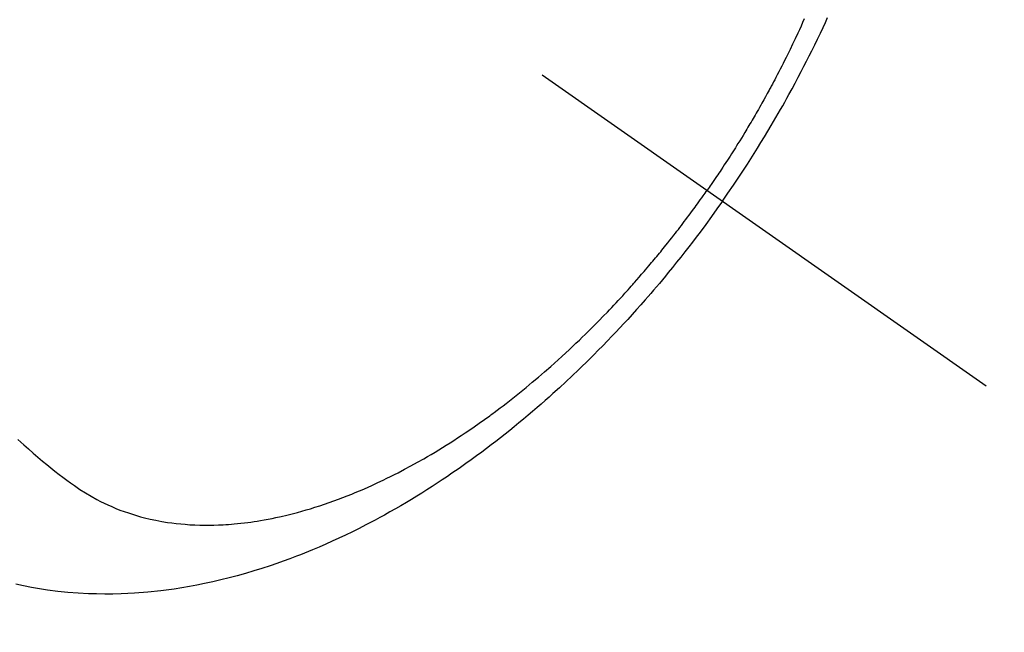
# Model space of a CAD drawing. Extents: x 27948 to 54421, y -11045 to 1546.
# Drawn here: x 44009 to 44039, y -4258 to -4239 of the extents above; entities that cross this region are included whole.
import ezdxf

# ---------------------------------------------------------------- set-up
doc = ezdxf.new("R2010")
doc.units = 0
doc.header["$LTSCALE"] = 50
doc.header["$MEASUREMENT"] = 0
doc.linetypes.add('CENTER2', pattern=[1.125, 0.75, -0.125, 0.125, -0.125])
doc.linetypes.add('HIDDEN', pattern=[0.375, 0.25, -0.125])
doc.layers.get('0').update_dxf_attribs({"linetype": 'CONTINUOUS'})
doc.layers.get('DEFPOINTS').update_dxf_attribs({"color": 146, "linetype": 'CONTINUOUS'})
for name, color, linetype in [('150-機器', 8, 'CONTINUOUS'), ('160-文字', 254, 'CONTINUOUS'), ('166-寸法B', 11, 'CONTINUOUS')]:
    doc.layers.add(name, color=color, linetype=linetype)
doc.styles.add('KH001', font='txt')
doc.dimstyles.new('KH1xx030', dxfattribs={"dimscale": 30, "dimtxt": 2, "dimasz": 0.6, "dimexe": 0.3, "dimexo": 1.2, "dimgap": 0.5, "dimtad": 3, "dimdec": 1, "dimdsep": 46, "dimlunit": 6, "dimtxsty": 'KH001', "dimblk": 'DOT', "dimcen": 1, "dimdle": 1, "dimclrd": 256, "dimclre": 256, "dimclrt": 256, "dimadec": 0, "dimazin": 0, "dimtfac": 1, "dimtdec": 1, "dimtix": 1, "dimtmove": 2, "dimatfit": 3, "dimldrblk": 'CLOSEDBLANK', "dimfxl": 1, "dimtolj": 1, "dimtzin": 0, "dimlwd": -1, "dimlwe": -1, "dimarcsym": 0})

# ---------------------------------------------------------------- blocks, each defined once
blk = doc.blocks.new('F402_H')
at = {"layer": '150-機器', "color": 13, "linetype": 'CENTER2'}
blk.add_line((0, 0), (-244.018, -170.863), dxfattribs=at)
at = {"layer": '150-機器', "color": 13, "linetype": 'HIDDEN'}
for points in [[(-235.921, -165.194), (-236.088, -164.951), (-236.254, -164.708), (-236.419, -164.464), (-236.581, -164.219), (-236.686, -164.058), (-236.789, -163.897), (-236.892, -163.735), (-236.994, -163.572), (-237.1, -163.399), (-237.206, -163.226), (-237.311, -163.052), (-237.415, -162.878), (-237.488, -162.754), (-237.56, -162.631), (-237.632, -162.507), (-237.703, -162.383), (-237.768, -162.269), (-237.832, -162.155), (-237.896, -162.04), (-237.959, -161.925), (-238.056, -161.748), (-238.152, -161.571), (-238.246, -161.393), (-238.34, -161.214), (-238.422, -161.057), (-238.503, -160.899), (-238.583, -160.741), (-238.662, -160.583), (-238.75, -160.403), (-238.838, -160.223), (-238.924, -160.042), (-239.009, -159.861), (-239.078, -159.712), (-239.146, -159.563)], [(-238.429, -159.603), (-238.38, -159.713), (-238.33, -159.824), (-238.28, -159.935), (-238.229, -160.045), (-238.152, -160.21), (-238.073, -160.375), (-237.994, -160.54), (-237.913, -160.704), (-237.87, -160.792), (-237.826, -160.88), (-237.782, -160.968), (-237.738, -161.056), (-237.693, -161.143), (-237.648, -161.231), (-237.603, -161.318), (-237.557, -161.406), (-237.523, -161.471), (-237.488, -161.537), (-237.453, -161.602), (-237.418, -161.667), (-237.401, -161.699), (-237.384, -161.73), (-237.367, -161.762), (-237.35, -161.793), (-237.295, -161.892), (-237.241, -161.991), (-237.186, -162.09), (-237.131, -162.188), (-237.094, -162.253), (-237.058, -162.318), (-237.021, -162.383), (-236.983, -162.448), (-236.952, -162.501), (-236.921, -162.555), (-236.89, -162.609), (-236.859, -162.662), (-236.827, -162.716), (-236.796, -162.77), (-236.764, -162.824), (-236.733, -162.877), (-236.701, -162.931), (-236.668, -162.984), (-236.636, -163.038), (-236.604, -163.091), (-236.552, -163.177), (-236.499, -163.262), (-236.447, -163.347), (-236.394, -163.432), (-236.354, -163.495), (-236.314, -163.559), (-236.274, -163.622), (-236.234, -163.686), (-236.193, -163.749), (-236.153, -163.812), (-236.112, -163.875), (-236.071, -163.938), (-236.023, -164.012), (-235.975, -164.085), (-235.927, -164.158), (-235.879, -164.231), (-235.844, -164.283), (-235.809, -164.335), (-235.774, -164.387), (-235.739, -164.439), (-235.697, -164.501), (-235.655, -164.564), (-235.612, -164.626), (-235.57, -164.688), (-235.539, -164.732), (-235.509, -164.775), (-235.478, -164.819), (-235.448, -164.862)], [(-214.289, -172.514), (-214.377, -172.596), (-214.465, -172.677), (-214.608, -172.806), (-214.753, -172.934), (-214.899, -173.06), (-215.047, -173.184), (-215.172, -173.286), (-215.298, -173.388), (-215.424, -173.488), (-215.552, -173.587), (-215.668, -173.675), (-215.785, -173.762), (-215.904, -173.848), (-216.023, -173.932), (-216.19, -174.046), (-216.361, -174.155), (-216.534, -174.259), (-216.711, -174.358), (-216.823, -174.416), (-216.936, -174.472), (-217.051, -174.526), (-217.166, -174.577), (-217.293, -174.63), (-217.42, -174.68), (-217.548, -174.727), (-217.678, -174.772), (-217.801, -174.812), (-217.925, -174.85), (-218.05, -174.885), (-218.175, -174.918), (-218.35, -174.96), (-218.526, -174.997), (-218.703, -175.03), (-218.88, -175.059), (-219.015, -175.078), (-219.15, -175.094), (-219.285, -175.108), (-219.42, -175.12), (-219.569, -175.131), (-219.719, -175.139), (-219.868, -175.144), (-220.017, -175.146), (-220.161, -175.146), (-220.304, -175.144), (-220.447, -175.139), (-220.591, -175.132), (-220.674, -175.128), (-220.757, -175.122), (-220.84, -175.116), (-220.924, -175.109), (-221.029, -175.099), (-221.135, -175.088), (-221.241, -175.076), (-221.346, -175.062), (-221.442, -175.049), (-221.539, -175.035), (-221.635, -175.02), (-221.731, -175.004), (-221.851, -174.984), (-221.97, -174.961), (-222.089, -174.938), (-222.208, -174.914), (-222.374, -174.877), (-222.54, -174.839), (-222.704, -174.798), (-222.869, -174.755), (-223.003, -174.718), (-223.137, -174.679), (-223.271, -174.64), (-223.405, -174.598), (-223.552, -174.551), (-223.699, -174.502), (-223.845, -174.452), (-223.99, -174.4), (-224.128, -174.349), (-224.264, -174.298), (-224.401, -174.245), (-224.536, -174.19), (-224.617, -174.157), (-224.697, -174.124), (-224.777, -174.091), (-224.857, -174.056), (-225.018, -173.986), (-225.179, -173.913), (-225.339, -173.839), (-225.499, -173.763), (-225.615, -173.707), (-225.73, -173.65), (-225.846, -173.593), (-225.96, -173.534), (-226.158, -173.43), (-226.355, -173.325), (-226.551, -173.216), (-226.746, -173.106), (-226.862, -173.039), (-226.978, -172.971), (-227.093, -172.902), (-227.208, -172.832), (-227.324, -172.761), (-227.439, -172.689), (-227.554, -172.616), (-227.669, -172.542), (-227.785, -172.467), (-227.9, -172.391), (-228.015, -172.314), (-228.13, -172.237), (-228.292, -172.126), (-228.453, -172.014), (-228.613, -171.9), (-228.772, -171.784), (-228.806, -171.759), (-228.84, -171.734), (-228.875, -171.708), (-228.909, -171.683), (-229, -171.614), (-229.091, -171.546), (-229.182, -171.477), (-229.273, -171.408), (-229.429, -171.287), (-229.584, -171.165), (-229.738, -171.041), (-229.891, -170.917), (-230.081, -170.759), (-230.271, -170.599), (-230.458, -170.438), (-230.645, -170.275), (-230.761, -170.172), (-230.876, -170.068), (-230.991, -169.964), (-231.105, -169.859), (-231.211, -169.761), (-231.316, -169.662), (-231.421, -169.562), (-231.525, -169.463), (-231.612, -169.378), (-231.699, -169.294), (-231.786, -169.209), (-231.872, -169.124), (-232.001, -168.994), (-232.129, -168.864), (-232.257, -168.733), (-232.384, -168.602), (-232.451, -168.531), (-232.519, -168.459), (-232.587, -168.388), (-232.654, -168.316), (-232.721, -168.244), (-232.788, -168.172), (-232.855, -168.1), (-232.921, -168.027), (-232.971, -167.972), (-233.02, -167.917), (-233.07, -167.862), (-233.119, -167.807), (-233.143, -167.78), (-233.167, -167.753), (-233.191, -167.726), (-233.214, -167.699), (-233.289, -167.614), (-233.363, -167.529), (-233.437, -167.444), (-233.511, -167.359), (-233.559, -167.302), (-233.608, -167.245), (-233.656, -167.188), (-233.704, -167.131), (-233.744, -167.084), (-233.784, -167.036), (-233.823, -166.988), (-233.863, -166.941), (-233.903, -166.893), (-233.943, -166.845), (-233.982, -166.797), (-234.022, -166.749), (-234.061, -166.7), (-234.101, -166.652), (-234.14, -166.603), (-234.179, -166.554), (-234.241, -166.476), (-234.303, -166.398), (-234.365, -166.32), (-234.427, -166.241), (-234.473, -166.182), (-234.519, -166.122), (-234.565, -166.063), (-234.611, -166.003), (-234.656, -165.944), (-234.702, -165.884), (-234.747, -165.824), (-234.793, -165.764), (-234.845, -165.694), (-234.898, -165.624), (-234.95, -165.554), (-235.002, -165.483), (-235.039, -165.433), (-235.076, -165.382), (-235.113, -165.332), (-235.149, -165.281), (-235.194, -165.22), (-235.238, -165.159), (-235.282, -165.098), (-235.325, -165.036), (-235.356, -164.993), (-235.387, -164.949), (-235.417, -164.906), (-235.448, -164.862)], [(-235.921, -165.194), (-235.75, -165.434), (-235.578, -165.673), (-235.405, -165.911), (-235.23, -166.148), (-235.115, -166.301), (-234.999, -166.453), (-234.882, -166.605), (-234.764, -166.756), (-234.638, -166.916), (-234.512, -167.075), (-234.384, -167.233), (-234.256, -167.39), (-234.165, -167.501), (-234.073, -167.611), (-233.982, -167.721), (-233.889, -167.83), (-233.804, -167.93), (-233.719, -168.029), (-233.633, -168.128), (-233.547, -168.227), (-233.414, -168.378), (-233.28, -168.529), (-233.145, -168.679), (-233.009, -168.828), (-232.889, -168.959), (-232.769, -169.089), (-232.647, -169.218), (-232.525, -169.347), (-232.387, -169.491), (-232.248, -169.635), (-232.107, -169.777), (-231.966, -169.919), (-231.85, -170.035), (-231.733, -170.15), (-231.616, -170.264), (-231.498, -170.378), (-231.304, -170.562), (-231.109, -170.745), (-230.913, -170.927), (-230.715, -171.107), (-230.594, -171.215), (-230.474, -171.322), (-230.352, -171.428), (-230.23, -171.534), (-230.091, -171.654), (-229.951, -171.772), (-229.81, -171.89), (-229.669, -172.007), (-229.528, -172.122), (-229.386, -172.237), (-229.244, -172.35), (-229.101, -172.463), (-228.959, -172.574), (-228.816, -172.684), (-228.672, -172.793), (-228.528, -172.902), (-228.366, -173.021), (-228.203, -173.14), (-228.039, -173.257), (-227.875, -173.373), (-227.774, -173.443), (-227.674, -173.513), (-227.573, -173.582), (-227.472, -173.65), (-227.316, -173.754), (-227.16, -173.857), (-227.003, -173.959), (-226.845, -174.06), (-226.688, -174.159), (-226.531, -174.256), (-226.373, -174.353), (-226.214, -174.448), (-226.046, -174.547), (-225.878, -174.644), (-225.709, -174.74), (-225.539, -174.834), (-225.398, -174.911), (-225.257, -174.987), (-225.115, -175.063), (-224.973, -175.137), (-224.766, -175.243), (-224.558, -175.346), (-224.349, -175.448), (-224.139, -175.547), (-223.94, -175.639), (-223.739, -175.728), (-223.538, -175.816), (-223.336, -175.901), (-223.212, -175.952), (-223.088, -176.003), (-222.963, -176.052), (-222.838, -176.101), (-222.637, -176.177), (-222.435, -176.251), (-222.233, -176.323), (-222.029, -176.392), (-221.779, -176.474), (-221.528, -176.552), (-221.276, -176.627), (-221.023, -176.698), (-220.773, -176.765), (-220.521, -176.828), (-220.269, -176.886), (-220.016, -176.941), (-219.784, -176.988), (-219.551, -177.03), (-219.318, -177.07), (-219.084, -177.106), (-218.678, -177.159), (-218.272, -177.202), (-217.864, -177.234), (-217.455, -177.254), (-217.205, -177.26), (-216.954, -177.262), (-216.704, -177.258), (-216.453, -177.251), (-216.137, -177.234), (-215.822, -177.21), (-215.508, -177.179), (-215.195, -177.139), (-214.949, -177.102), (-214.705, -177.06), (-214.461, -177.013), (-214.219, -176.961)]]:
    blk.add_lwpolyline(points, dxfattribs=at)
blk = doc.blocks.new('_ClosedBlank')
at = {"color": 0, "linetype": 'ByBlock', "lineweight": -2}
for p, q in [((-1, 0.1667), (0, 0)), ((-1, 0.1667), (-1, -0.1667)), ((0, 0), (-1, -0.1667))]:
    blk.add_line(p, q, dxfattribs=at)
blk = doc.blocks.new('_Dot')
at = {"color": 0, "linetype": 'ByBlock', "lineweight": -2}
blk.add_line((-0.5, 0), (-1, 0), dxfattribs=at)
at = {"color": 0, "linetype": 'ByBlock', "const_width": 0.5}
blk.add_lwpolyline([(-0.25, 0, 1), (0.25, 0, 1)], format="xyb", close=True, dxfattribs=at)
blk = doc.blocks.new('*D302')
at = {"layer": '166-寸法B', "transparency": 16777216}
for p, q in [((44223.565, -3848.298), (44223.565, -4010.058)), ((43912.746, -4010.058), (44232.565, -4010.058)), ((44223.565, -4267.058), (44223.565, -4028.058)), ((43942.746, -4285.058), (44232.565, -4285.058))]:
    blk.add_line(p, q, dxfattribs=at)
at = {"layer": 'DEFPOINTS', "color": 0, "lineweight": -2, "transparency": 16777216}
for p in [(43876.746, -4010.058), (44223.565, -4010.058), (43906.746, -4285.058)]:
    blk.add_point(p, dxfattribs=at)
at = {"layer": '166-寸法B', "transparency": 16777216, "xscale": 18, "yscale": 18, "zscale": 18}
for p, rotation in [((44223.565, -4010.058), 90), ((44223.565, -4285.058), 270)]:
    blk.add_blockref('_Dot', p, dxfattribs=dict(at, rotation=rotation))
at = {"layer": '166-寸法B', "transparency": 16777216, "insert": (44178.565, -3917.663), "char_height": 60, "attachment_point": 5, "rotation": 90, "style": 'KH001'}
blk.add_mtext('\\A1;275', dxfattribs=at)

msp = doc.modelspace()

# ---------------------------------------------------------------- block references
at = {"layer": '150-機器', "xscale": -1}
msp.add_blockref('F402_H', (43794.305, -4079.866), dxfattribs=at)

# ---------------------------------------------------------------- dimensions: what is measured, and where the dimension line sits
at = {"layer": '166-寸法B'}
dim = msp.add_linear_dim(base=(44223.565, -4010.058), p1=(43906.746, -4285.058), p2=(43876.746, -4010.058), angle=90, dimstyle='KH1xx030', override={"dimtmove": 1}, dxfattribs=at)
dim.commit()
dim.dimension.update_dxf_attribs({"geometry": '*D302', "text_midpoint": (44259.524, -3917.663), "dimtype": 128})

# ---------------------------------------------------------------- leaders
at = {"layer": '160-文字', "annotation_type": 0, "has_hookline": 1, "hookline_direction": 1, "text_width": 1476.853}
msp.add_leader([(44035.51, -4101.272), (43587.461, -5654.102), (43569.461, -5654.102)], dimstyle='KH1xx030', override={"dimgap": 0.5, "dimtad": 1}, dxfattribs=at)

doc.saveas('drawing.dxf')
